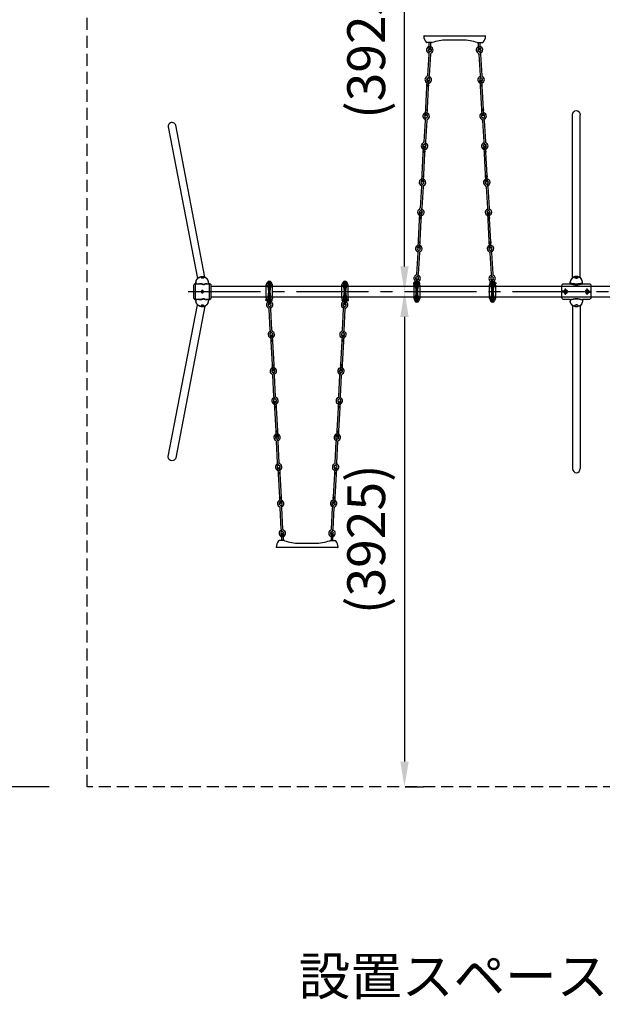
# Model space of a CAD drawing. Extents: x 0 to 21000, y 0 to 14850.
# Drawn here: x 10477 to 12788, y 8501 to 12404 of the extents above; entities that cross this region are included whole.
import ezdxf
from ezdxf.enums import TextEntityAlignment as Align

# ---------------------------------------------------------------- set-up
doc = ezdxf.new("R2010")
doc.units = 0
doc.header["$LTSCALE"] = 15
doc.linetypes.add('CENTER2', pattern=[28.575, 19.05, -3.175, 3.175, -3.175])
doc.linetypes.add('HIDDEN2', pattern=[4.7625, 3.175, -1.5875])
doc.layers.get('DEFPOINTS').update_dxf_attribs({"linetype": 'CONTINUOUS'})
for name, color, linetype in [('P902', 185, 'CONTINUOUS'), ('P_1CENTER', 2, 'CONTINUOUS'), ('P_2DIM', 6, 'CONTINUOUS'), ('P_3TEXT', 60, 'CONTINUOUS')]:
    doc.layers.add(name, color=color, linetype=linetype)
doc.styles.add('BIGFONT', font='simplex.shx', dxfattribs={"bigfont": 'bigfont.shx'})
doc.styles.get("Standard").update_dxf_attribs({"font": 'simplex.shx', "bigfont": 'bigfont.shx'})
doc.dimstyles.new('STANDARD$0', dxfattribs={"dimtxt": 3, "dimasz": 2, "dimexe": 1.5, "dimexo": 3, "dimgap": 0.75, "dimtad": 1, "dimdec": 1, "dimdsep": 46, "dimtxsty": 'Standard', "dimsah": 1, "dimcen": 0, "dimclrt": 230, "dimadec": 0, "dimazin": 0, "dimtfac": 0.6, "dimtdec": 1, "dimtofl": 0, "dimtmove": 2, "dimatfit": 3, "dimfxl": 1, "dimtolj": 1, "dimarcsym": 0})

# ---------------------------------------------------------------- blocks, each defined once
blk = doc.blocks.new('*D33')
at = {"layer": 'DEFPOINTS', "color": 0}
for p in [(11856.2, 13288.2), (12003.1, 13288.2), (11856.2, 11325.7)]:
    blk.add_point(p, dxfattribs=at)
at = {"layer": 'P_2DIM', "color": 0, "lineweight": -2}
for p, q in [((12006.2, 13288.2), (12078.1, 13288.2)), ((12003.1, 11425.7), (12003.1, 13188.2)), ((12006.2, 11325.7), (12078.1, 11325.7))]:
    blk.add_line(p, q, dxfattribs=at)
at = {"layer": 'P_2DIM', "color": 0}
for points in [[(11986.4, 13188.2), (12019.7, 13188.2), (12003.1, 13288.2)], [(11986.4, 11425.7), (12019.7, 11425.7), (12003.1, 11325.7)]]:
    blk.add_solid(points, dxfattribs=at)
at = {"layer": 'P_2DIM', "color": 230, "insert": (11851.3, 12307), "char_height": 150, "attachment_point": 5, "rotation": 90}
blk.add_mtext('\\A1;(3925)', dxfattribs=at)
blk = doc.blocks.new('*D34')
at = {"layer": 'DEFPOINTS', "color": 0}
for p in [(11856.2, 11325.7), (11856.2, 9363.2), (12003.1, 9363.2)]:
    blk.add_point(p, dxfattribs=at)
at = {"layer": 'P_2DIM', "color": 0, "lineweight": -2}
for p, q in [((12006.2, 11325.7), (12078.1, 11325.7)), ((12003.1, 11225.7), (12003.1, 9463.2)), ((12006.2, 9363.2), (12078.1, 9363.2))]:
    blk.add_line(p, q, dxfattribs=at)
at = {"layer": 'P_2DIM', "color": 0}
for points in [[(11986.4, 11225.7), (12019.7, 11225.7), (12003.1, 11325.7)], [(11986.4, 9463.2), (12019.7, 9463.2), (12003.1, 9363.2)]]:
    blk.add_solid(points, dxfattribs=at)
at = {"layer": 'P_2DIM', "color": 230, "insert": (11851.3, 10344.5), "char_height": 150, "attachment_point": 5, "rotation": 90}
blk.add_mtext('\\A1;(3925)', dxfattribs=at)
blk = doc.blocks.new('*D35')
at = {"layer": 'DEFPOINTS', "color": 0}
for p in [(10257.5, 13288.2), (10744.7, 13288.2), (10744.7, 9363.2)]:
    blk.add_point(p, dxfattribs=at)
at = {"layer": 'P_2DIM', "color": 0, "lineweight": -2}
for p, q in [((10594.7, 13288.2), (10182.5, 13288.2)), ((10257.5, 9463.2), (10257.5, 13188.2)), ((10594.7, 9363.2), (10182.5, 9363.2))]:
    blk.add_line(p, q, dxfattribs=at)
at = {"layer": 'P_2DIM', "color": 0}
for points in [[(10240.8, 13188.2), (10274.2, 13188.2), (10257.5, 13288.2)], [(10240.8, 9463.2), (10274.2, 9463.2), (10257.5, 9363.2)]]:
    blk.add_solid(points, dxfattribs=at)
at = {"layer": 'P_2DIM', "color": 230, "insert": (10105.7, 11325.7), "char_height": 150, "attachment_point": 5, "rotation": 90}
blk.add_mtext('\\A1;(7850)', dxfattribs=at)
blk = doc.blocks.new('A$C055C2AEA')
at = {"layer": 'P902'}
for p, q in [((-162.4, 48), (-162.5, 47.8)), ((-162.5, 47.5), (-162.5, 47.8)), ((-162.5, -2.9), (-162.5, 47.5)), ((-162.4, 48), (-158.4, 58.1)), ((-138, 44.8), (-162, 44.8)), ((-157.5, 54.8), (-142.5, 54.8)), ((-150, 64.8), (-150, -20.2)), ((-137.6, 48), (-141.6, 58.1)), ((-137.6, 48), (-137.5, 47.8)), ((-137.5, 47.5), (-137.5, 47.8)), ((-137.5, -2.9), (-137.5, 47.5)), ((137.6, 48), (137.5, 47.8)), ((137.5, 47.5), (137.5, 47.8)), ((137.5, -2.9), (137.5, 47.5)), ((137.6, 48), (141.6, 58.1)), ((162, 44.8), (138, 44.8)), ((142.5, 54.8), (157.5, 54.8)), ((150, 64.8), (150, -20.2)), ((162.4, 48), (158.4, 58.1)), ((162.4, 48), (162.5, 47.8)), ((162.5, 47.5), (162.5, 47.8)), ((162.5, -2.9), (162.5, 47.5)), ((-151.6, 1.2), (-151.6, 6.4)), ((-148.4, 1.2), (-148.4, 6.4)), ((148.4, 1.2), (148.4, 6.4)), ((151.6, 1.2), (151.6, 6.4)), ((-163.7, -8.7), (-163.2, -8.2)), ((-163.7, -12.7), (-163.7, -8.7)), ((-163.2, -13.2), (-163.7, -12.7)), ((-163.2, -8.2), (-161.5, -8.2)), ((-161.5, -13.2), (-163.2, -13.2)), ((-162.5, -2.9), (-162.5, -3.2)), ((-162.4, -3.5), (-162.5, -3.2)), ((-162.4, -3.5), (-158.4, -13.6)), ((-138, -0.2), (-162, -0.2)), ((-161.5, -6.9), (-161.5, -8.6)), ((-161.5, -14.2), (-161.5, -12.5)), ((-160.9, -8.6), (-160.9, -6.9)), ((-160.9, -8.2), (-160.5, -8.2)), ((-160.9, -12.5), (-160.9, -14.2)), ((-160.9, -13.2), (-160.2, -13.2)), ((-160.2, -12.9), (-160.2, -9)), ((-159.8, -10.7), (-159.5, -10.7)), ((-159.8, -15), (-157.6, -15)), ((-157.5, -10.2), (-142.5, -10.2)), ((-151.6, -19.1), (-151.3, -25.8)), ((-146.8, -18.6), (-146.4, -25.6)), ((-144.7, -42.1), (-146.6, -35.9)), ((-139.6, -15), (-142.4, -15)), ((-137.6, -3.5), (-141.6, -13.6)), ((-140.5, -10.7), (-139.6, -10.7)), ((-139.2, -12.9), (-139.2, -8.6)), ((-137.6, -3.5), (-137.5, -3.2)), ((-137.5, -2.9), (-137.5, -3.2)), ((137.5, -2.9), (137.5, -3.2)), ((137.6, -3.5), (137.5, -3.2)), ((137.6, -3.5), (141.6, -13.6)), ((162, -0.2), (138, -0.2)), ((139.3, -12.9), (139.3, -8.6)), ((140.5, -10.7), (139.7, -10.7)), ((139.7, -15), (142.4, -15)), ((142.5, -10.2), (157.5, -10.2)), ((144.8, -42.1), (146.8, -35.9)), ((146.9, -18.7), (146.5, -25.6)), ((151.7, -19.1), (151.4, -25.8)), ((159.9, -15), (157.7, -15)), ((162.4, -3.5), (158.4, -13.6)), ((159.9, -10.7), (159.5, -10.7)), ((160.3, -12.9), (160.3, -8.7)), ((161, -13.2), (160.3, -13.2)), ((161, -8.2), (160.5, -8.2)), ((161, -8.6), (161, -6.9)), ((161, -12.5), (161, -14.2)), ((161.6, -6.9), (161.6, -8.6)), ((163.3, -8.2), (161.6, -8.2)), ((161.6, -14.2), (161.6, -12.5)), ((161.6, -13.2), (163.3, -13.2)), ((162.4, -3.5), (162.5, -3.2)), ((162.5, -2.9), (162.5, -3.2)), ((163.8, -8.7), (163.3, -8.2)), ((163.3, -13.2), (163.8, -12.7)), ((163.8, -12.7), (163.8, -8.7)), ((-146.2, -131.3), (-150.9, -46.7)), ((-139.7, -131), (-144.4, -46.4)), ((139.8, -131), (144.5, -46.4)), ((146.3, -131.3), (151, -46.7)), ((-144, -141.8), (-146, -135.6)), ((-145, -152.9), (-137.5, -289.2)), ((-138.5, -152.6), (-131, -288.9)), ((138.6, -152.6), (131.1, -288.9)), ((145.1, -152.9), (137.6, -289.2)), ((144.1, -141.8), (146.1, -135.6)), ((-131.6, -393.9), (-136.3, -309.3)), ((-130.1, -304.7), (-132.1, -298.5)), ((-125.1, -393.6), (-129.8, -309)), ((125.3, -393.6), (130, -309)), ((130.2, -304.7), (132.2, -298.5)), ((131.7, -393.9), (136.4, -309.3)), ((-129.4, -404.4), (-131.4, -398.2)), ((-130.4, -415.5), (-122.9, -551.8)), ((-123.9, -415.2), (-116.4, -551.5)), ((124.1, -415.2), (116.5, -551.5)), ((130.5, -415.5), (123, -551.8)), ((129.5, -404.4), (131.5, -398.2)), ((-117.1, -656.5), (-121.8, -571.9)), ((-115.5, -567.3), (-117.5, -561.1)), ((-110.6, -656.2), (-115.3, -571.6)), ((110.7, -656.2), (115.4, -571.6)), ((115.6, -567.3), (117.6, -561.1)), ((117.2, -656.5), (121.9, -571.9)), ((-114.8, -667), (-116.8, -660.8)), ((115, -667), (116.9, -660.8)), ((-115.9, -678.1), (-108.3, -814.4)), ((-109.4, -677.8), (-101.8, -814)), ((109.5, -677.8), (101.9, -814)), ((116, -678.1), (108.4, -814.4)), ((-102.5, -919.1), (-107.2, -834.5)), ((-100.9, -829.9), (-102.9, -823.7)), ((-96, -918.7), (-100.7, -834.2)), ((96.1, -918.7), (100.8, -834.2)), ((101, -829.9), (103, -823.7)), ((102.6, -919.1), (107.3, -834.5)), ((-100.3, -929.6), (-102.2, -923.4)), ((100.4, -929.6), (102.3, -923.4)), ((-91.4, -964.6), (-110.3, -964.6)), ((-101, -939.3), (-101, -964.6)), ((-95, -939.3), (-95, -964.6)), ((-90.4, -964.6), (-91.4, -964.6)), ((-31.5, -974.6), (31.5, -974.6)), ((90.4, -964.6), (91.4, -964.6)), ((91.4, -964.6), (104.6, -964.6)), ((95, -939.3), (95, -964.6)), ((101, -939.3), (101, -964.6)), ((104.6, -964.6), (110.3, -964.6)), ((-120.6, -992.1), (-121, -992.1)), ((-109.5, -992.1), (-120.6, -992.1)), ((109.5, -992.1), (-109.5, -992.1)), ((120.6, -992.1), (109.5, -992.1)), ((121, -992.1), (120.6, -992.1))]:
    blk.add_line(p, q, dxfattribs=at)
for points in [[(-145.6, 50.3), (-145.6, 59.2), (-154.5, 59.2), (-154.5, 50.3)], [(-145.7, 59.1), (-154.3, 59.1), (-154.3, 50.5), (-145.7, 50.5)], [(-150.9, 53.3), (-151.8, 54.8), (-150.9, 56.3), (-149.1, 56.3), (-148.2, 54.8), (-149.1, 53.3)], [(154.4, 50.3), (154.4, 59.2), (145.5, 59.2), (145.5, 50.3)], [(154.3, 59.1), (145.7, 59.1), (145.7, 50.5), (154.3, 50.5)], [(149.1, 53.3), (148.2, 54.8), (149.1, 56.3), (150.9, 56.3), (151.8, 54.8), (150.9, 53.3)], [(-145.6, -5.8), (-145.6, -14.7), (-154.5, -14.7), (-154.5, -5.8)], [(-145.7, -14.5), (-154.3, -14.5), (-154.3, -5.9), (-145.7, -5.9)], [(-150.9, -8.7), (-151.8, -10.2), (-150.9, -11.7), (-149.1, -11.7), (-148.2, -10.2), (-149.1, -8.7)], [(154.4, -5.8), (154.4, -14.7), (145.5, -14.7), (145.5, -5.8)], [(154.3, -14.5), (145.7, -14.5), (145.7, -5.9), (154.3, -5.9)], [(149.1, -8.7), (148.2, -10.2), (149.1, -11.7), (150.9, -11.7), (151.8, -10.2), (150.9, -8.7)]]:
    blk.add_lwpolyline(points, close=True, dxfattribs=at)
for centre, radius in [((-150, 54.8), 4.38), ((-150, 54.8), 3.25), ((-150, 54.8), 1.76), ((-150, 54.8), 0.75), ((150, 54.8), 4.38), ((150, 54.8), 3.25), ((150, 54.8), 1.76), ((150, 54.8), 0.75), ((-150, -10.2), 4.38), ((-150, -10.2), 3.25), ((-150, -10.2), 1.76), ((-150, -10.2), 0.75), ((150, -10.2), 4.38), ((150, -10.2), 3.25), ((150, -10.2), 1.76), ((150, -10.2), 0.75), ((-141.8, -152.7), 3.25), ((141.9, -152.7), 3.25), ((-140.7, -172.2), 3.25), ((140.8, -172.2), 3.25), ((-135.3, -269.6), 3.25), ((135.4, -269.6), 3.25), ((-134.2, -289), 3.25), ((134.3, -289), 3.25), ((-127.2, -415.3), 3.25), ((127.3, -415.3), 3.25), ((-126.1, -434.8), 3.25), ((126.2, -434.8), 3.25), ((-120.7, -532.2), 3.25), ((120.8, -532.2), 3.25), ((-119.6, -551.6), 3.25), ((119.7, -551.6), 3.25), ((-112.6, -677.9), 3.25), ((-111.5, -697.4), 3.25), ((111.6, -697.4), 3.25), ((112.7, -677.9), 3.25), ((-106.1, -794.8), 3.25), ((-105, -814.2), 3.25), ((105.1, -814.2), 3.25), ((106.2, -794.8), 3.25)]:
    blk.add_circle(centre, radius, dxfattribs=at)
for centre, radius, start, end in [((-161, 47.5), 1.5, 158.1666, 180), ((-162, 45.3), 0.5, 180, 270), ((-150, 54.8), 9, 90, 158.1666), ((-150, 54.8), 6.5, 0, 180), ((-106.5, 54.8), 50, 180, 195.2305), ((-225.9, 22.3), 73.7, 344.7695, 15.2305), ((-129.4, 50.3), 25, 180, 191.9516), ((-262, 22.3), 110.5, 10.9753, 11.9516), ((-150, 54.8), 9, 21.8334, 90), ((-74.1, 22.3), 73.7, 164.7695, 195.2305), ((-38, 22.3), 110.5, 168.0484, 169.0247), ((-170.6, 50.3), 25, 348.0484, 0), ((-193.5, 54.8), 50, 344.7695, 0), ((-138, 45.3), 0.5, 270, 0), ((-139, 47.5), 1.5, 0, 21.8334), ((139, 47.5), 1.5, 158.1666, 180), ((138, 45.3), 0.5, 180, 270), ((150, 54.8), 9, 90, 158.1666), ((150, 54.8), 6.5, 0, 180), ((193.5, 54.8), 50, 180, 195.2305), ((74.1, 22.3), 73.7, 344.7695, 15.2305), ((170.6, 50.3), 25, 180, 191.9516), ((38, 22.3), 110.5, 10.9753, 11.9516), ((150, 54.8), 9, 21.8334, 90), ((225.9, 22.3), 73.7, 164.7695, 195.2305), ((262, 22.3), 110.5, 168.0484, 169.0247), ((129.4, 50.3), 25, 348.0484, 0), ((106.5, 54.8), 50, 344.7695, 0), ((162, 45.3), 0.5, 270, 0), ((161, 47.5), 1.5, 0, 21.8334), ((-106.5, -10.2), 50, 164.7695, 180), ((-262, 22.3), 110.5, 348.0484, 349.0247), ((-38, 22.3), 110.5, 190.9753, 191.9516), ((-193.5, -10.2), 50, 0, 15.2305), ((193.5, -10.2), 50, 164.7695, 180), ((38, 22.3), 110.5, 348.0484, 349.0247), ((262, 22.3), 110.5, 190.9753, 191.9516), ((106.5, -10.2), 50, 0, 15.2305), ((-162, -0.7), 0.5, 90, 180), ((-161, -2.9), 1.5, 180, 201.8334), ((-148.6, -29.7), 13, 116.5643, 243.1791), ((-161.2, -6.9), 0.287, 0, 180), ((-161.2, -14.2), 0.287, 180, 0), ((-154.4, -8.6), 5.84, 184.0654, 201.3207), ((-154.4, -12.9), 5.84, 158.6793, 201.3207), ((-150, -10.2), 9, 201.8334, 270), ((-150, -10.2), 6.5, 180, 0), ((-148.6, -29.7), 6.5, 115.0846, 243.1791), ((-129.4, -5.8), 25, 168.0484, 180), ((-157.4, -47.1), 13, 3.1791, 63.1791), ((-150, -10.2), 9, 270, 338.1666), ((-148.6, -29.7), 6.5, 287.6566, 71.2736), ((-170.6, -5.8), 25, 0, 11.9516), ((-148.6, -29.7), 13, 287.6566, 71.5809), ((-145, -8.6), 5.84, 338.6793, 9.3533), ((-145, -12.9), 5.84, 338.6793, 21.3207), ((-138, -0.7), 0.5, 0, 90), ((-139, -2.9), 1.5, 338.1666, 0), ((148.7, -29.7), 13, 108.7733, 252.3434), ((138, -0.7), 0.5, 90, 180), ((139, -2.9), 1.5, 180, 201.8334), ((145.1, -8.6), 5.84, 172.6292, 201.3207), ((145.1, -12.9), 5.84, 158.6793, 201.3207), ((150, -10.2), 9, 201.8334, 270), ((148.7, -29.7), 6.5, 296.8209, 252.3434), ((150, -10.2), 6.5, 180, 0), ((157.5, -47.1), 13, 116.8209, 176.8209), ((170.6, -5.8), 25, 168.0484, 180), ((150, -10.2), 9, 270, 338.1666), ((129.4, -5.8), 25, 0, 11.9516), ((148.7, -29.7), 13, 296.8209, 63.7236), ((163.1, -12.9), 5.84, 200.687, 201.3207), ((154.5, -8.6), 5.84, 338.6793, 358.955), ((154.5, -12.9), 5.84, 338.6793, 21.3207), ((161.3, -6.9), 0.288, 0, 180), ((161.3, -14.2), 0.288, 180, 0), ((162, -0.7), 0.5, 0, 90), ((161, -2.9), 1.5, 338.1666, 0), ((-157.4, -47.1), 6.5, 3.1791, 63.1791), ((157.5, -47.1), 6.5, 116.8209, 176.8209), ((-142, -148), 13, 107.6566, 63.1791), ((-142, -148), 6.5, 107.6566, 63.1791), ((-133.2, -130.6), 13, 183.1791, 243.1791), ((-133.2, -130.6), 6.5, 183.1791, 243.1791), ((142.2, -148), 13, 116.8209, 72.3434), ((142.2, -148), 6.5, 116.8209, 72.3434), ((133.4, -130.6), 6.5, 296.8209, 356.8209), ((133.4, -130.6), 13, 296.8209, 356.8209), ((-134, -292.3), 13, 287.6566, 243.1791), ((-134, -292.3), 6.5, 287.6566, 243.1791), ((-142.8, -309.7), 6.5, 3.1791, 63.1791), ((-142.8, -309.7), 13, 3.1791, 63.1791), ((134.1, -292.3), 13, 296.8209, 252.3434), ((134.1, -292.3), 6.5, 296.8209, 252.3434), ((142.9, -309.7), 13, 116.8209, 176.8209), ((142.9, -309.7), 6.5, 116.8209, 176.8209), ((-127.5, -410.6), 13, 107.6566, 63.1791), ((-127.5, -410.6), 6.5, 107.6566, 63.1791), ((-118.7, -393.2), 13, 183.1791, 243.1791), ((-118.7, -393.2), 6.5, 183.1791, 243.1791), ((127.6, -410.6), 13, 116.8209, 72.3434), ((127.6, -410.6), 6.5, 116.8209, 72.3434), ((118.8, -393.2), 6.5, 296.8209, 356.8209), ((118.8, -393.2), 13, 296.8209, 356.8209), ((-119.4, -554.9), 13, 287.6566, 243.1791), ((119.6, -554.9), 13, 296.8209, 252.3434), ((-119.4, -554.9), 6.5, 287.6566, 243.1791), ((-128.2, -572.3), 6.5, 3.1791, 63.1791), ((-128.2, -572.3), 13, 3.1791, 63.1791), ((119.6, -554.9), 6.5, 296.8209, 252.3434), ((128.4, -572.3), 13, 116.8209, 176.8209), ((128.4, -572.3), 6.5, 116.8209, 176.8209), ((-112.9, -673.2), 13, 107.6566, 63.1791), ((-104.1, -655.8), 13, 183.1791, 243.1791), ((-104.1, -655.8), 6.5, 183.1791, 243.1791), ((113, -673.2), 13, 116.8209, 72.3434), ((104.2, -655.8), 6.5, 296.8209, 356.8209), ((104.2, -655.8), 13, 296.8209, 356.8209), ((-112.9, -673.2), 6.5, 107.6566, 63.1791), ((113, -673.2), 6.5, 116.8209, 72.3434), ((-104.9, -817.5), 13, 287.6566, 243.1791), ((-104.9, -817.5), 6.5, 287.6566, 243.1791), ((105, -817.5), 13, 296.8209, 252.3434), ((105, -817.5), 6.5, 296.8209, 252.3434), ((-113.7, -834.9), 6.5, 3.1791, 63.1791), ((-113.7, -834.9), 13, 3.1791, 63.1791), ((113.8, -834.9), 13, 116.8209, 176.8209), ((113.8, -834.9), 6.5, 116.8209, 176.8209), ((-98.3, -935.8), 13, 107.6566, 63.1791), ((-98.3, -935.8), 6.5, 107.6566, 63.1791), ((-89.5, -918.4), 13, 183.1791, 243.1791), ((-98, -939.3), 3, 0, 180), ((-89.5, -918.4), 6.5, 183.1791, 243.1791), ((98.4, -935.8), 13, 116.8209, 72.3434), ((98.4, -935.8), 6.5, 116.8209, 72.3434), ((89.6, -918.4), 6.5, 296.8209, 356.8209), ((98, -939.3), 3, 0, 180), ((89.6, -918.4), 13, 296.8209, 356.8209), ((-85, -990.6), 37.5, 138.9501, 180), ((-110.3, -968.6), 4, 90, 138.9501), ((-98, -939.3), 3, 180, 0), ((-90.4, -967.2), 2.6, 70.781, 90.0007), ((-31.5, -798.4), 176.2, 250.7455, 269.9959), ((31.5, -798.4), 176.2, 270.0041, 289.2578), ((90.4, -967.2), 2.6, 89.9993, 109.219), ((98, -939.3), 3, 180, 0), ((110.3, -968.6), 4, 41.0499, 90), ((85, -990.6), 37.5, 0, 41.0499), ((-121, -990.6), 1.5, 180, 270), ((121, -990.6), 1.5, 270, 0)]:
    blk.add_arc(centre, radius, start, end, dxfattribs=at)
at = {"layer": 'P902', "extrusion": (0, 0, -1)}
for centre, major_axis, ratio in [((-150, 6.4), (1.62, 0), 0.729114), ((-150, 1.2), (1.62, 0), 0.729114), ((150, 6.4), (1.62, 0), 0.729114), ((150, 1.2), (1.62, 0), 0.729114), ((-161.2, -12.5), (0.287, 0), 0.573576)]:
    blk.add_ellipse(centre, major_axis=major_axis, ratio=ratio, dxfattribs=at)
for centre, major_axis, ratio, start_param, end_param in [((-161.2, -8.6), (-0.287, 0), 0.573576, 3.141593, 6.283185), ((-148.8, -25.7), (0.14, -2.5), 0.97, 4.712389, 7.853982), ((148.9, -25.7), (0.14, 2.5), 0.97, 4.712389, 7.853982)]:
    blk.add_ellipse(centre, major_axis=major_axis, ratio=ratio, start_param=start_param, end_param=end_param, dxfattribs=at)
at = {"layer": 'P902'}
for centre, major_axis, ratio, start_param, end_param in [((148.9, -25.7), (0.14, 2.5), 0.97, 1.570796, 4.712389), ((161.3, -8.6), (0.287, 0), 0.573576, 3.141593, 6.283185)]:
    blk.add_ellipse(centre, major_axis=major_axis, ratio=ratio, start_param=start_param, end_param=end_param, dxfattribs=at)
blk.add_ellipse((161.3, -12.5), major_axis=(-0.287, 0), ratio=0.573576, dxfattribs=at)

msp = doc.modelspace()

# ---------------------------------------------------------------- linework, layer by layer
at = {"layer": 'P902'}
for p, q in [((12669.606, 11381.161), (12669.606, 12026.549)), ((12699.856, 11381.161), (12699.856, 12026.549)), ((11174.181, 11294.426), (11174.181, 11356.976)), ((11176.594, 11358.729), (11176.584, 11358.781)), ((11229.181, 11356.976), (11229.181, 11294.426)), ((12660.731, 11356.976), (12660.731, 11364.652)), ((12708.731, 11356.976), (12708.731, 11364.652)), ((11166.681, 11349.476), (11166.681, 11301.926)), ((11236.681, 11301.926), (11236.681, 11349.476)), ((12635.002, 11327.701), (12627.231, 11327.701)), ((12635.002, 11323.701), (12627.231, 11323.701)), ((12642.231, 11313.088), (12642.231, 11338.313)), ((12727.231, 11313.088), (12727.231, 11338.313)), ((12734.459, 11327.701), (12742.231, 11327.701)), ((12734.459, 11323.701), (12742.231, 11323.701)), ((12660.731, 11294.426), (12660.731, 11286.75)), ((12708.731, 11294.426), (12708.731, 11286.75)), ((12669.606, 11270.241), (12669.606, 10624.853)), ((12699.856, 11270.241), (12699.856, 10624.853))]:
    msp.add_line(p, q, dxfattribs=at)
for points in [[(11211.858, 11383.153), (11095.832, 11984.959)], [(11066.129, 11979.233), (11182.155, 11377.426)], [(12634.731, 11356.976), (12659.231, 11356.976)], [(11236.681, 11347.976), (14132.781, 11347.976)], [(14132.781, 11303.426), (11236.681, 11303.426)], [(11066.129, 10672.169), (11182.155, 11273.976)], [(11211.858, 11268.249), (11095.832, 10666.442)]]:
    msp.add_lwpolyline(points, dxfattribs=at)
at = {"layer": 'P902', "flags": 128}
for points in [[(11176.253, 11362.09), (11176.295, 11363.597), (11176.455, 11365.101), (11176.733, 11366.597), (11177.127, 11368.077), (11177.636, 11369.533), (11178.256, 11370.958), (11178.986, 11372.345), (11179.82, 11373.688), (11180.756, 11374.979), (11181.787, 11376.213), (11182.911, 11377.383), (11184.12, 11378.483), (11185.409, 11379.508), (11186.771, 11380.453), (11188.2, 11381.313), (11189.689, 11382.085), (11191.23, 11382.763), (11192.816, 11383.346), (11194.438, 11383.829), (11196.09, 11384.211), (11197.762, 11384.49), (11199.447, 11384.664), (11201.136, 11384.733), (11202.82, 11384.695), (11204.492, 11384.552), (11206.144, 11384.304), (11207.766, 11383.952), (11209.351, 11383.498), (11210.892, 11382.945), (11212.38, 11382.294), (11213.809, 11381.55), (11215.17, 11380.715), (11216.458, 11379.794), (11217.667, 11378.792), (11218.789, 11377.713), (11219.82, 11376.563), (11220.754, 11375.348), (11221.588, 11374.073), (11222.316, 11372.745), (11222.935, 11371.37), (11223.442, 11369.955), (11223.835, 11368.507), (11223.971, 11367.863)], [(11176.584, 11358.781), (11176.432, 11359.703), (11176.285, 11361.204)], [(11223.971, 11283.539), (11223.835, 11282.894), (11223.442, 11281.447), (11222.935, 11280.032), (11222.316, 11278.657), (11221.588, 11277.329), (11220.754, 11276.054), (11219.82, 11274.838), (11218.789, 11273.688), (11217.667, 11272.61), (11216.458, 11271.608), (11215.17, 11270.687), (11213.809, 11269.852), (11212.38, 11269.108), (11210.892, 11268.457), (11209.351, 11267.903), (11207.766, 11267.45), (11206.144, 11267.098), (11204.492, 11266.85), (11202.82, 11266.707), (11201.136, 11266.669), (11199.447, 11266.738), (11197.762, 11266.912), (11196.09, 11267.19), (11194.438, 11267.572), (11192.816, 11268.056), (11191.23, 11268.638), (11189.689, 11269.317), (11188.2, 11270.088), (11186.771, 11270.949), (11185.409, 11271.894), (11184.12, 11272.919), (11182.911, 11274.019), (11181.787, 11275.189), (11180.756, 11276.423), (11179.82, 11277.714), (11178.986, 11279.057), (11178.256, 11280.444), (11177.636, 11281.869), (11177.127, 11283.325), (11176.733, 11284.805), (11176.455, 11286.3), (11176.295, 11287.805), (11176.253, 11289.312)], [(11176.285, 11290.198), (11176.432, 11291.698), (11176.594, 11292.673)]]:
    msp.add_lwpolyline(points, dxfattribs=at)
at = {"layer": 'P902'}
for points in [[(12659.231, 11294.426), (12634.731, 11294.426, -0.41421356), (12627.231, 11301.926), (12627.231, 11349.476, -0.41421356), (12634.731, 11356.976), (12634.731, 11356.976)], [(12710.231, 11356.976), (12734.731, 11356.976, -0.41421356), (12742.231, 11349.476), (12742.231, 11301.926, -0.41421356), (12734.731, 11294.426), (12710.231, 11294.426)]]:
    msp.add_lwpolyline(points, format="xyb", dxfattribs=at)
for centre, radius in [((11201.69, 11325.701), 3), ((12642.231, 11325.701), 3.5), ((12727.231, 11325.701), 3.5)]:
    msp.add_circle(centre, radius, dxfattribs=at)
for centre, radius, start, end in [((11174.181, 11349.476), 7.5, 90, 180), ((11229.181, 11349.476), 7.5, 0, 90), ((12659.231, 11358.476), 1.5, 270, 0), ((12710.231, 11358.476), 1.5, 180, 270), ((12642.231, 11325.701), 7.5, 195.46601, 164.53399), ((12727.231, 11325.701), 7.5, 15.46601, 344.53399), ((11174.181, 11301.926), 7.5, 180, 270), ((11229.181, 11301.926), 7.5, 270, 0), ((12659.231, 11292.926), 1.5, 0, 90), ((12710.231, 11292.926), 1.5, 90, 180)]:
    msp.add_arc(centre, radius, start, end, dxfattribs=at)
at = {"layer": 'P902', "extrusion": (0, 0, -1)}
for centre, major_axis, ratio, start_param, end_param in [((12684.731, 12026.613), (0, 17.003), 0.88955477, 4.71238898, 7.85398163), ((11205.981, 11333.739), (-528.115, 2717.735), 0.00858752, -1.56057729, -1.55869536), ((11227.87, 11220.198), (-528.115, 2717.734), 0.00858753, -1.51877837, -1.51722066), ((11205.981, 11317.663), (528.115, 2717.734), 0.00858753, 4.70028801, 4.70216994), ((11227.87, 11431.204), (528.115, 2717.734), 0.00858752, 4.65881332, 4.66037102), ((12684.731, 11287.605), (-24, 0), 0.8859204, 3.14159265, 6.28318531), ((12684.731, 11286.75), (-24, 0), 0.8859204, 3.14159265, 6.28318531), ((12684.731, 11274.694), (3.5, 0), 0.4638373, 1.12516521, 2.01642744), ((11080.981, 10669.306), (-14.852, 2.863), 0.90403387, 3.14159265, 6.28318531)]:
    msp.add_ellipse(centre, major_axis=major_axis, ratio=ratio, start_param=start_param, end_param=end_param, dxfattribs=at)
at = {"layer": 'P902'}
for centre, major_axis, ratio, start_param, end_param in [((11080.981, 11982.096), (-14.852, -2.863), 0.90403387, 3.14159265, 6.28318531), ((12684.731, 11364.652), (-24, 0), 0.8859204, 3.14159265, 6.28318531), ((12684.731, 11363.797), (-24, 0), 0.8859204, 3.14159265, 6.28318531), ((12684.731, 11376.707), (3.5, 0), 0.4638373, 1.12516521, 2.01642744), ((12684.731, 10624.789), (0, -17.003), 0.88955477, 4.71238898, 7.85398163)]:
    msp.add_ellipse(centre, major_axis=major_axis, ratio=ratio, start_param=start_param, end_param=end_param, dxfattribs=at)
msp.add_ellipse((12684.731, 11381.58), major_axis=(7.5, 0), ratio=0.4638373, dxfattribs=at)
at = {"layer": 'P902', "extrusion": (0, 0, -1)}
msp.add_ellipse((12684.731, 11269.822), major_axis=(7.5, 0), ratio=0.4638373, dxfattribs=at)
at = {"layer": 'P902'}
for points in [[(11174.181, 11356.976), (11191.732, 11356.976)], [(11176.253, 11362.09), (11176.23, 11362.374)], [(11176.932, 11356.976), (11176.594, 11358.729)], [(11218.221, 11356.976), (11229.181, 11356.976)], [(11223.971, 11367.863), (11226.07, 11356.976)], [(11191.718, 11294.439), (11174.181, 11294.426)], [(11176.225, 11289.028), (11176.253, 11289.312)], [(11176.594, 11292.673), (11176.932, 11294.426)], [(11191.718, 11294.439), (11191.657, 11294.439)], [(11229.181, 11294.426), (11218.221, 11294.426)], [(11226.07, 11294.426), (11223.971, 11283.539)]]:
    msp.add_open_spline(points, degree=1, dxfattribs=at)
for points, knots in [([(11176.23, 11362.374), (11176.227, 11362.502), (11176.213, 11363.123), (11176.272, 11364.239), (11176.437, 11365.716), (11176.712, 11367.182), (11177.089, 11368.631), (11177.57, 11370.056), (11178.15, 11371.452), (11178.829, 11372.812), (11179.604, 11374.131), (11180.471, 11375.403), (11181.426, 11376.622), (11182.466, 11377.783), (11183.587, 11378.88), (11184.783, 11379.908), (11186.048, 11380.863), (11187.379, 11381.74), (11188.768, 11382.535), (11190.21, 11383.244), (11191.697, 11383.865), (11193.224, 11384.393), (11194.784, 11384.827), (11196.369, 11385.165), (11197.972, 11385.405), (11199.587, 11385.545), (11201.206, 11385.585), (11202.821, 11385.525), (11204.426, 11385.364), (11206.013, 11385.103), (11207.574, 11384.743), (11209.103, 11384.285), (11210.592, 11383.732), (11212.035, 11383.086), (11213.424, 11382.35), (11214.752, 11381.528), (11216.015, 11380.623), (11217.205, 11379.639), (11218.318, 11378.582), (11219.348, 11377.457), (11220.291, 11376.269), (11221.144, 11375.024), (11221.901, 11373.728), (11222.56, 11372.386), (11223.122, 11371.006), (11223.572, 11369.591), (11223.851, 11368.543), (11223.946, 11367.964), (11223.971, 11367.863)], [0, 0, 0, 0, 0.00567823, 0.02767166, 0.04967692, 0.07171175, 0.09378565, 0.11590672, 0.13808143, 0.16031448, 0.18260875, 0.20496533, 0.22738368, 0.24986176, 0.27239637, 0.2949834, 0.31761817, 0.34029567, 0.36301083, 0.38575873, 0.4085347, 0.43133438, 0.45415375, 0.47698905, 0.49983669, 0.5226923, 0.54555183, 0.56841129, 0.59126625, 0.61411176, 0.63694231, 0.65975178, 0.68253357, 0.70528073, 0.72798618, 0.75064299, 0.77324478, 0.79578599, 0.81826234, 0.84067108, 0.86301125, 0.88528389, 0.90749205, 0.9296408, 0.95173707, 0.9737894, 0.99580772, 1, 1, 1, 1]), ([(11176.301, 11361.846), (11176.273, 11361.667), (11176.24, 11361.453), (11176.278, 11361.239), (11176.285, 11361.204)], [0, 0, 0, 0, 0.83465805, 1, 1, 1, 1]), ([(11176.584, 11358.781), (11176.513, 11359.208), (11176.357, 11360.077), (11176.292, 11360.958), (11176.259, 11361.413)], [0, 0, 0, 0, 0.48454855, 1, 1, 1, 1]), ([(11220.794, 11356.976), (11220.764, 11356.986), (11220.201, 11357.173), (11218.99, 11357.294), (11217.176, 11357.335), (11215.45, 11357.129), (11213.871, 11356.796), (11212.215, 11356.324), (11210.51, 11355.689), (11208.95, 11354.987), (11207.951, 11354.499), (11207.272, 11354.183), (11206.825, 11353.995), (11206.412, 11353.908), (11206.101, 11353.901), (11205.71, 11353.966), (11205.273, 11354.109), (11204.316, 11354.471), (11202.982, 11355.02), (11200.729, 11355.838), (11198.018, 11356.636), (11194.853, 11357.233), (11192.269, 11357.417), (11190.252, 11357.337), (11188.979, 11357.205), (11188.238, 11357.037), (11187.97, 11356.976)], [0, 0, 0, 0, 0.003586471, 0.066731801, 0.131157869, 0.195955685, 0.241892729, 0.287939966, 0.357554663, 0.405386952, 0.434731328, 0.449307812, 0.464057197, 0.470180537, 0.475066649, 0.481357567, 0.49360087, 0.506162559, 0.555160385, 0.604297172, 0.694895259, 0.786060671, 0.879264184, 0.926247697, 0.97335449, 1, 1, 1, 1]), ([(11191.732, 11356.976), (11192.498, 11356.93), (11194.355, 11356.919), (11197.442, 11356.431), (11200.373, 11355.707), (11202.798, 11354.932), (11204.208, 11354.417), (11205.218, 11354.076), (11205.683, 11353.941), (11206.096, 11353.881), (11206.421, 11353.888), (11206.85, 11353.969), (11207.333, 11354.148), (11208.058, 11354.449), (11209.132, 11354.915), (11210.799, 11355.576), (11212.621, 11356.161), (11214.392, 11356.587), (11216.058, 11356.857), (11217.344, 11356.999), (11218.101, 11356.964), (11218.221, 11356.976)], [0, 0, 0, 0, 0.08893292, 0.21549447, 0.34296345, 0.40945174, 0.47607865, 0.49305662, 0.51022411, 0.51915206, 0.52617439, 0.53486887, 0.55474789, 0.57518694, 0.6150534, 0.67987914, 0.77414229, 0.83632938, 0.89866685, 0.98393531, 1, 1, 1, 1]), ([(11202.047, 11383.347), (11201.749, 11383.363), (11201.457, 11383.361), (11201.024, 11383.332), (11200.881, 11383.317), (11200.598, 11383.28), (11200.457, 11383.256), (11200.048, 11383.174), (11199.789, 11383.104), (11199.421, 11382.976), (11199.301, 11382.929), (11199.072, 11382.829), (11198.963, 11382.777), (11198.651, 11382.611), (11198.463, 11382.491), (11198.215, 11382.296), (11198.139, 11382.229), (11197.999, 11382.094), (11197.873, 11381.956), (11197.773, 11381.815), (11197.686, 11381.673), (11197.65, 11381.6), (11197.562, 11381.385), (11197.533, 11381.243), (11197.532, 11380.966), (11197.561, 11380.828), (11197.677, 11380.57), (11197.762, 11380.449), (11197.933, 11380.276), (11197.997, 11380.22), (11198.137, 11380.113), (11198.213, 11380.063), (11198.377, 11379.965), (11198.465, 11379.919), (11198.652, 11379.831), (11198.752, 11379.789), (11199.068, 11379.669), (11199.295, 11379.6), (11199.662, 11379.509), (11199.788, 11379.481), (11200.049, 11379.43), (11200.184, 11379.406), (11200.593, 11379.342), (11200.874, 11379.309), (11201.308, 11379.272), (11201.456, 11379.261), (11201.751, 11379.245), (11201.898, 11379.239), (11202.339, 11379.228), (11202.631, 11379.228), (11203.068, 11379.242), (11203.211, 11379.249), (11203.493, 11379.267), (11203.63, 11379.278), (11203.9, 11379.304), (11204.033, 11379.32), (11204.292, 11379.355), (11204.419, 11379.375), (11204.785, 11379.442), (11205.01, 11379.494), (11205.422, 11379.619), (11205.61, 11379.691), (11205.933, 11379.852), (11206.07, 11379.942), (11206.239, 11380.091), (11206.289, 11380.144), (11206.373, 11380.252), (11206.444, 11380.364), (11206.487, 11380.483), (11206.516, 11380.607), (11206.523, 11380.671), (11206.523, 11380.868), (11206.494, 11381.003), (11206.409, 11381.212), (11206.373, 11381.283), (11206.288, 11381.426), (11206.238, 11381.498), (11206.07, 11381.713), (11205.933, 11381.855), (11205.69, 11382.064), (11205.602, 11382.133), (11205.416, 11382.268), (11205.318, 11382.334), (11205.01, 11382.524), (11204.785, 11382.643), (11204.295, 11382.863), (11204.038, 11382.959), (11203.634, 11383.083), (11203.497, 11383.12), (11203.215, 11383.188), (11203.071, 11383.219), (11202.637, 11383.296), (11202.344, 11383.33), (11202.047, 11383.347)], [0, 0, 0, 0, 0.03125, 0.03125, 0.046875, 0.046875, 0.0625, 0.0625, 0.09375, 0.09375, 0.109375, 0.109375, 0.125, 0.125, 0.15625, 0.15625, 0.171875, 0.171875, 0.1875, 0.203125, 0.203125, 0.21875, 0.21875, 0.25, 0.25, 0.28125, 0.28125, 0.3125, 0.3125, 0.328125, 0.328125, 0.34375, 0.34375, 0.359375, 0.359375, 0.375, 0.375, 0.40625, 0.40625, 0.421875, 0.421875, 0.4375, 0.4375, 0.46875, 0.46875, 0.484375, 0.484375, 0.5, 0.5, 0.53125, 0.53125, 0.546875, 0.546875, 0.5625, 0.5625, 0.578125, 0.578125, 0.59375, 0.59375, 0.625, 0.625, 0.65625, 0.65625, 0.6875, 0.6875, 0.703125, 0.703125, 0.71875, 0.734375, 0.734375, 0.75, 0.75, 0.78125, 0.78125, 0.796875, 0.796875, 0.8125, 0.8125, 0.84375, 0.84375, 0.859375, 0.859375, 0.875, 0.875, 0.90625, 0.90625, 0.9375, 0.9375, 0.953125, 0.953125, 0.96875, 0.96875, 1, 1, 1, 1]), ([(11201.69, 11321.201), (11201.392, 11321.201), (11201.099, 11321.23), (11200.668, 11321.316), (11200.525, 11321.352), (11200.242, 11321.438), (11200.102, 11321.488), (11199.693, 11321.657), (11199.435, 11321.796), (11199.068, 11322.041), (11198.949, 11322.129), (11198.72, 11322.317), (11198.611, 11322.416), (11198.3, 11322.727), (11198.114, 11322.953), (11197.867, 11323.322), (11197.791, 11323.449), (11197.652, 11323.709), (11197.527, 11323.974), (11197.428, 11324.25), (11197.342, 11324.532), (11197.305, 11324.676), (11197.219, 11325.112), (11197.19, 11325.404), (11197.19, 11325.992), (11197.219, 11326.291), (11197.334, 11326.868), (11197.419, 11327.149), (11197.588, 11327.558), (11197.652, 11327.693), (11197.791, 11327.953), (11197.867, 11328.079), (11198.111, 11328.444), (11198.297, 11328.672), (11198.716, 11329.092), (11198.943, 11329.277), (11199.308, 11329.522), (11199.434, 11329.598), (11199.695, 11329.737), (11199.829, 11329.801), (11200.238, 11329.97), (11200.518, 11330.056), (11200.951, 11330.142), (11201.098, 11330.164), (11201.394, 11330.194), (11201.541, 11330.201), (11201.982, 11330.201), (11202.274, 11330.173), (11202.71, 11330.086), (11202.855, 11330.05), (11203.137, 11329.964), (11203.413, 11329.866), (11203.678, 11329.74), (11203.938, 11329.602), (11204.066, 11329.525), (11204.435, 11329.279), (11204.661, 11329.093), (11205.076, 11328.679), (11205.266, 11328.447), (11205.593, 11327.959), (11205.731, 11327.701), (11205.901, 11327.293), (11205.952, 11327.152), (11206.038, 11326.869), (11206.074, 11326.727), (11206.16, 11326.295), (11206.19, 11326.002), (11206.19, 11325.407), (11206.161, 11325.115), (11206.076, 11324.683), (11206.04, 11324.54), (11205.954, 11324.257), (11205.904, 11324.116), (11205.735, 11323.708), (11205.597, 11323.449), (11205.352, 11323.082), (11205.264, 11322.963), (11205.076, 11322.734), (11204.978, 11322.625), (11204.667, 11322.314), (11204.441, 11322.128), (11204.072, 11321.88), (11203.945, 11321.804), (11203.686, 11321.665), (11203.421, 11321.539), (11203.144, 11321.44), (11202.862, 11321.354), (11202.718, 11321.317), (11202.282, 11321.23), (11201.987, 11321.201), (11201.69, 11321.201)], [0, 0, 0, 0, 0.03125, 0.03125, 0.046875, 0.046875, 0.0625, 0.0625, 0.09375, 0.09375, 0.109375, 0.109375, 0.125, 0.125, 0.15625, 0.15625, 0.171875, 0.171875, 0.1875, 0.203125, 0.203125, 0.21875, 0.21875, 0.25, 0.25, 0.28125, 0.28125, 0.3125, 0.3125, 0.328125, 0.328125, 0.34375, 0.34375, 0.375, 0.375, 0.40625, 0.40625, 0.421875, 0.421875, 0.4375, 0.4375, 0.46875, 0.46875, 0.484375, 0.484375, 0.5, 0.5, 0.53125, 0.53125, 0.546875, 0.546875, 0.5625, 0.578125, 0.578125, 0.59375, 0.59375, 0.625, 0.625, 0.65625, 0.65625, 0.6875, 0.6875, 0.703125, 0.703125, 0.71875, 0.71875, 0.75, 0.75, 0.78125, 0.78125, 0.796875, 0.796875, 0.8125, 0.8125, 0.84375, 0.84375, 0.859375, 0.859375, 0.875, 0.875, 0.90625, 0.90625, 0.921875, 0.921875, 0.9375, 0.953125, 0.953125, 0.96875, 0.96875, 1, 1, 1, 1]), ([(11223.971, 11283.539), (11223.925, 11283.353), (11223.798, 11282.64), (11223.473, 11281.464), (11222.997, 11280.063), (11222.415, 11278.699), (11221.738, 11277.377), (11220.966, 11276.103), (11220.103, 11274.882), (11219.153, 11273.719), (11218.118, 11272.619), (11217.005, 11271.588), (11215.817, 11270.629), (11214.559, 11269.747), (11213.237, 11268.946), (11211.856, 11268.229), (11210.422, 11267.601), (11208.942, 11267.063), (11207.423, 11266.62), (11205.87, 11266.271), (11204.291, 11266.021), (11202.694, 11265.869), (11201.084, 11265.816), (11199.47, 11265.863), (11197.859, 11266.011), (11196.257, 11266.257), (11194.673, 11266.602), (11193.113, 11267.043), (11191.585, 11267.58), (11190.095, 11268.21), (11188.65, 11268.93), (11187.258, 11269.737), (11185.923, 11270.627), (11184.654, 11271.598), (11183.455, 11272.643), (11182.333, 11273.759), (11181.292, 11274.941), (11180.337, 11276.182), (11179.474, 11277.477), (11178.706, 11278.819), (11178.036, 11280.203), (11177.467, 11281.622), (11177.002, 11283.068), (11176.643, 11284.536), (11176.389, 11286.018), (11176.247, 11287.507), (11176.211, 11288.512), (11176.224, 11289.018), (11176.225, 11289.028)], [0, 0, 0, 0, 0.01033133, 0.03230122, 0.0542635, 0.0762298, 0.0982117, 0.12022009, 0.14226484, 0.16435449, 0.18649599, 0.2086946, 0.23095372, 0.25327496, 0.27565824, 0.29810194, 0.32060319, 0.34315812, 0.36576217, 0.38841042, 0.4110978, 0.43381932, 0.45657024, 0.47934612, 0.50214282, 0.52495654, 0.54778363, 0.5706201, 0.5934616, 0.61630424, 0.63914376, 0.66197536, 0.6847937, 0.70759284, 0.73036632, 0.75310728, 0.77580865, 0.79846343, 0.82106505, 0.84360767, 0.8660866, 0.8884986, 0.91084216, 0.93311773, 0.95532776, 0.97747672, 0.99957099, 1, 1, 1, 1]), ([(11176.285, 11290.198), (11176.257, 11290.027), (11176.222, 11289.818), (11176.291, 11289.611), (11176.304, 11289.572)], [0, 0, 0, 0, 0.81368347, 1, 1, 1, 1]), ([(11187.975, 11294.426), (11188.241, 11294.365), (11188.96, 11294.201), (11190.191, 11294.071), (11192.143, 11293.985), (11194.705, 11294.149), (11197.909, 11294.736), (11200.685, 11295.548), (11202.98, 11296.381), (11204.312, 11296.929), (11205.27, 11297.292), (11205.706, 11297.435), (11206.101, 11297.5), (11206.412, 11297.494), (11206.82, 11297.407), (11207.269, 11297.22), (11207.947, 11296.905), (11208.95, 11296.415), (11210.51, 11295.713), (11212.213, 11295.078), (11213.869, 11294.606), (11215.429, 11294.277), (11217.125, 11294.072), (11218.922, 11294.102), (11220.149, 11294.218), (11220.736, 11294.411), (11220.779, 11294.426)], [0, 0, 0, 0, 0.02652362, 0.07166883, 0.11692849, 0.20815094, 0.30165812, 0.39581629, 0.44486552, 0.494014, 0.50635327, 0.51883426, 0.52512922, 0.53001847, 0.53614575, 0.55060311, 0.56549155, 0.5948548, 0.64271785, 0.71237732, 0.75834501, 0.80442076, 0.8672774, 0.9304632, 0.99481142, 1, 1, 1, 1]), ([(11218.221, 11294.426), (11218.12, 11294.437), (11217.365, 11294.398), (11216.079, 11294.542), (11214.393, 11294.814), (11212.622, 11295.24), (11210.799, 11295.826), (11209.132, 11296.487), (11208.062, 11296.951), (11207.336, 11297.252), (11206.855, 11297.432), (11206.421, 11297.514), (11206.096, 11297.521), (11205.686, 11297.462), (11205.221, 11297.327), (11204.212, 11296.986), (11202.799, 11296.47), (11200.42, 11295.711), (11197.557, 11294.986), (11194.785, 11294.576), (11192.845, 11294.431), (11192.011, 11294.437), (11191.718, 11294.439)], [0, 0, 0, 0, 0.01354401, 0.10131513, 0.16348282, 0.22580391, 0.32003999, 0.3848471, 0.4247021, 0.44473845, 0.46500726, 0.47369925, 0.48071956, 0.48964495, 0.50650677, 0.52378144, 0.5902234, 0.65685841, 0.77941794, 0.90276631, 0.96580944, 1, 1, 1, 1]), ([(11202.047, 11268.055), (11201.749, 11268.039), (11201.457, 11268.041), (11201.024, 11268.07), (11200.881, 11268.084), (11200.598, 11268.122), (11200.457, 11268.146), (11200.048, 11268.228), (11199.789, 11268.298), (11199.421, 11268.426), (11199.301, 11268.473), (11199.072, 11268.572), (11198.963, 11268.625), (11198.651, 11268.79), (11198.463, 11268.911), (11198.215, 11269.106), (11198.139, 11269.173), (11197.999, 11269.308), (11197.873, 11269.445), (11197.773, 11269.586), (11197.686, 11269.729), (11197.65, 11269.801), (11197.562, 11270.017), (11197.533, 11270.158), (11197.532, 11270.436), (11197.561, 11270.573), (11197.677, 11270.831), (11197.762, 11270.953), (11197.933, 11271.126), (11197.997, 11271.182), (11198.137, 11271.288), (11198.213, 11271.339), (11198.377, 11271.436), (11198.465, 11271.483), (11198.652, 11271.571), (11198.752, 11271.613), (11199.068, 11271.733), (11199.295, 11271.802), (11199.662, 11271.892), (11199.788, 11271.92), (11200.049, 11271.972), (11200.184, 11271.996), (11200.593, 11272.059), (11200.874, 11272.093), (11201.308, 11272.13), (11201.456, 11272.14), (11201.751, 11272.157), (11201.898, 11272.163), (11202.339, 11272.174), (11202.631, 11272.174), (11203.068, 11272.159), (11203.211, 11272.153), (11203.493, 11272.135), (11203.63, 11272.124), (11203.9, 11272.097), (11204.033, 11272.082), (11204.292, 11272.047), (11204.419, 11272.027), (11204.785, 11271.96), (11205.01, 11271.908), (11205.422, 11271.783), (11205.61, 11271.711), (11205.933, 11271.549), (11206.07, 11271.46), (11206.239, 11271.31), (11206.289, 11271.258), (11206.373, 11271.15), (11206.444, 11271.038), (11206.487, 11270.919), (11206.516, 11270.795), (11206.523, 11270.731), (11206.523, 11270.534), (11206.494, 11270.399), (11206.409, 11270.19), (11206.373, 11270.119), (11206.288, 11269.976), (11206.238, 11269.903), (11206.07, 11269.689), (11205.933, 11269.547), (11205.69, 11269.338), (11205.602, 11269.269), (11205.416, 11269.134), (11205.318, 11269.068), (11205.01, 11268.878), (11204.785, 11268.758), (11204.295, 11268.539), (11204.038, 11268.443), (11203.634, 11268.319), (11203.497, 11268.281), (11203.215, 11268.214), (11203.071, 11268.183), (11202.637, 11268.106), (11202.344, 11268.071), (11202.047, 11268.055)], [0, 0, 0, 0, 0.03125, 0.03125, 0.046875, 0.046875, 0.0625, 0.0625, 0.09375, 0.09375, 0.109375, 0.109375, 0.125, 0.125, 0.15625, 0.15625, 0.171875, 0.171875, 0.1875, 0.203125, 0.203125, 0.21875, 0.21875, 0.25, 0.25, 0.28125, 0.28125, 0.3125, 0.3125, 0.328125, 0.328125, 0.34375, 0.34375, 0.359375, 0.359375, 0.375, 0.375, 0.40625, 0.40625, 0.421875, 0.421875, 0.4375, 0.4375, 0.46875, 0.46875, 0.484375, 0.484375, 0.5, 0.5, 0.53125, 0.53125, 0.546875, 0.546875, 0.5625, 0.5625, 0.578125, 0.578125, 0.59375, 0.59375, 0.625, 0.625, 0.65625, 0.65625, 0.6875, 0.6875, 0.703125, 0.703125, 0.71875, 0.734375, 0.734375, 0.75, 0.75, 0.78125, 0.78125, 0.796875, 0.796875, 0.8125, 0.8125, 0.84375, 0.84375, 0.859375, 0.859375, 0.875, 0.875, 0.90625, 0.90625, 0.9375, 0.9375, 0.953125, 0.953125, 0.96875, 0.96875, 1, 1, 1, 1])]:
    msp.add_open_spline(points, degree=3, knots=knots, dxfattribs=at)
for points in [[(12659.231, 11356.976), (12684.731, 11352.904), (12710.231, 11356.976)], [(12708.731, 11358.476), (12684.731, 11355.904), (12660.731, 11358.476)], [(12660.731, 11356.976), (12684.731, 11354.404), (12708.731, 11356.976)], [(12659.231, 11294.426), (12684.731, 11298.497), (12710.231, 11294.426)], [(12660.731, 11294.426), (12684.731, 11296.997), (12708.731, 11294.426)], [(12708.731, 11292.926), (12684.731, 11295.497), (12660.731, 11292.926)]]:
    msp.add_spline(points, degree=3, dxfattribs=at)
at = {"layer": 'P_1CENTER', "linetype": 'HIDDEN2'}
msp.add_lwpolyline([(10744.731, 9363.201), (10744.731, 13288.201), (14624.731, 13288.201), (14624.731, 9363.201)], close=True, dxfattribs=at)
at = {"layer": 'P_3TEXT', "linetype": 'CENTER2'}
msp.add_line((11145.784, 11325.701), (14244.825, 11325.701), dxfattribs=at)

# ---------------------------------------------------------------- block references
at = {"layer": 'P_3TEXT', "rotation": 180}
msp.add_blockref('A$C055C2AEA', (12202.038, 11347.976), dxfattribs=at)
at = {"layer": 'P_3TEXT'}
msp.add_blockref('A$C055C2AEA', (11617.038, 11303.426), dxfattribs=at)

# ---------------------------------------------------------------- texts
at = {"layer": 'P_3TEXT', "linetype": 'Continuous', "style": 'BIGFONT'}
msp.add_text('設置スペース\u3000S=1/100', height=150, dxfattribs=at).set_placement((12684.731, 8593.37), align=Align.MIDDLE)

# ---------------------------------------------------------------- dimensions: what is measured, and where the dimension line sits
at = {"layer": 'P_2DIM'}
for base, p1, p2, picture, middle in [((10257.513, 13288.201), (10744.731, 9363.201), (10744.731, 13288.201), '*D35', (10105.728, 11325.701)), ((12003.073, 13288.201), (11856.21, 11325.701), (11856.21, 13288.201), '*D33', (11851.287, 12306.951)), ((12003.073, 9363.201), (11856.21, 11325.701), (11856.21, 9363.201), '*D34', (11851.287, 10344.451))]:
    dim = msp.add_linear_dim(base=base, p1=p1, p2=p2, angle=90, text='(<>)', dimstyle='STANDARD$0', override={"dimscale": 50, "dimlfac": 2, "dimtvp": 1}, dxfattribs=at)
    dim.commit()
    dim.dimension.update_dxf_attribs({"geometry": picture, "text_midpoint": middle})

doc.saveas('drawing.dxf')
